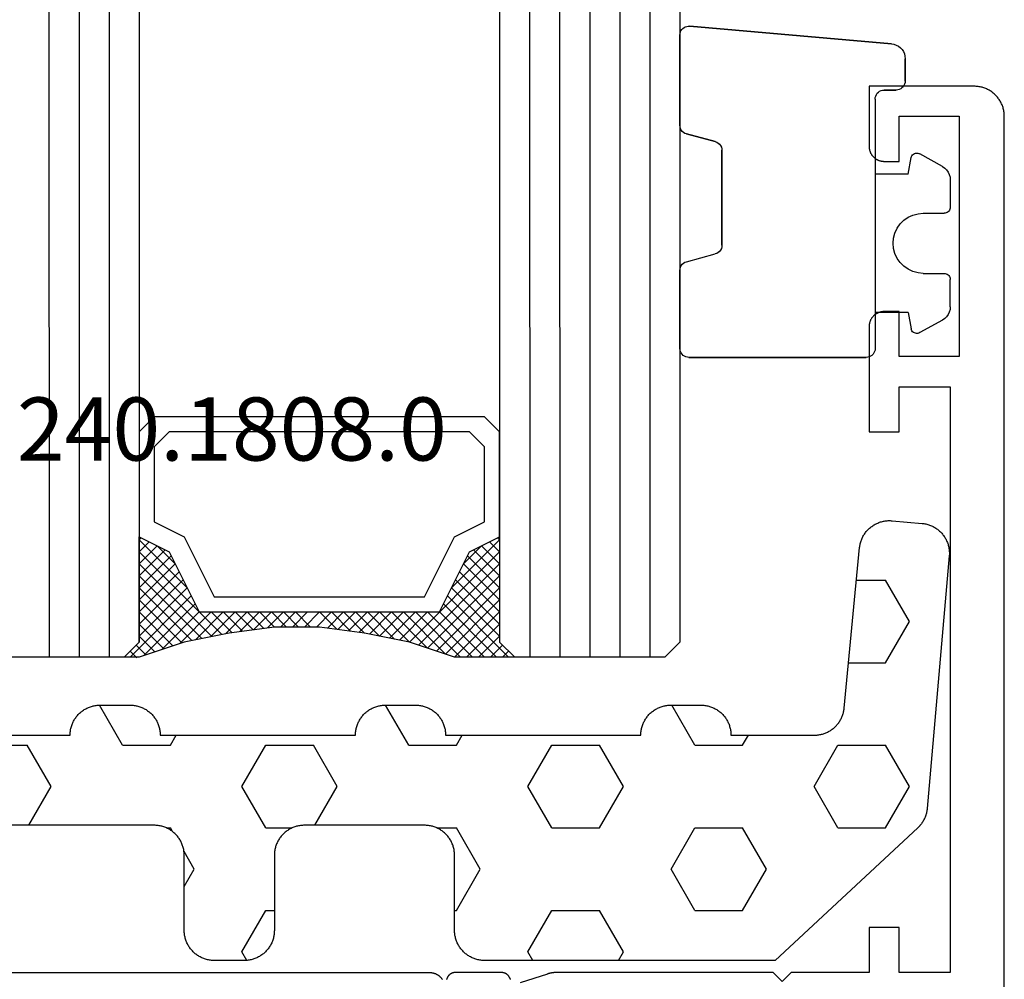
# Model space of a CAD drawing. Units: millimetres. Extents: x 0 to 3089, y -4407 to -50.
# Drawn here: x 2687 to 2720, y -1405 to -1373 of the extents above; entities that cross this region are included whole.
import ezdxf
from ezdxf.enums import TextEntityAlignment as Align

# ---------------------------------------------------------------- set-up
doc = ezdxf.new("R2010")
doc.units = ezdxf.units.MM
for name, color, linetype in [('CrossSectionsGlass', 4, 'Continuous'), ('CrossSectionsGums', 1, 'Continuous'), ('CrossSectionsProfils', 7, 'Continuous'), ('CrossSectionsTexts', 3, 'Continuous')]:
    doc.layers.add(name, color=color, linetype=linetype)
doc.styles.get("Standard").update_dxf_attribs({"font": 'complex.shx', "height": 60})

# ---------------------------------------------------------------- blocks, each defined once
blk = doc.blocks.new('42_mm', base_point=(807.4, -0.1))
at = {"layer": 'CrossSectionsGlass'}
for p, q in [((0.5, 0), (0, -0.5)), ((828.1, -0.1), (0.5, 0)), ((0, -0.5), (0, -5.5)), ((828.6, -1.1), (0, -1)), ((828.6, -2.1), (0, -2)), ((828.6, -3.1), (0, -3)), ((828.6, -4.1), (0, -4)), ((828.6, -5.1), (0, -5)), ((0.5, -6), (0, -5.5)), ((0, -5.7), (2.033, -7.733)), ((0, -5.9), (0.2, -5.7)), ((0, -6.3), (0.4, -5.9)), ((0, -6.7), (0.7, -6)), ((0, -7.1), (1.1, -6)), ((0, -7.5), (1.5, -6)), ((0, -6.1), (1.767, -7.867)), ((0.1, -7.8), (1.9, -6)), ((0.2, -8.1), (2.3, -6)), ((0.3, -8.4), (2.7, -6)), ((0.4, -8.7), (3.1, -6)), ((828.1, -6.1), (0.5, -6)), ((0.5, -9), (3.5, -6)), ((0.7, -6), (2.3, -7.6)), ((1.1, -6), (2.567, -7.467)), ((1.5, -6), (2.833, -7.333)), ((1.9, -6), (3.1, -7.2)), ((2.3, -6), (3.367, -7.067)), ((2.3, -7.6), (3.9, -6)), ((2.7, -6), (3.567, -6.867)), ((3.1, -6), (3.7, -6.6)), ((3.5, -6), (3.833, -6.333)), ((3.9, -6), (3.967, -6.067)), ((0, -6.5), (1.5, -8)), ((3.1, -7.2), (3.7, -6.6)), ((0, -6.9), (1.5, -8.4)), ((0, -7.3), (1.5, -8.8)), ((0.1, -7.8), (1.5, -9.2)), ((0.3, -8.4), (1.5, -9.6)), ((0.567, -9.333), (1.5, -8.4)), ((0.633, -9.667), (1.5, -8.8)), ((0.5, -9), (1.5, -10)), ((0.6, -9.5), (1.5, -10.4)), ((0.7, -10), (1.5, -9.2)), ((0.767, -10.333), (1.5, -9.6)), ((0.7, -10), (1.5, -10.8)), ((0.824, -10.676), (1.5, -10)), ((0.871, -11.029), (1.5, -10.4)), ((0.8, -10.5), (1.5, -11.2)), ((0.918, -11.382), (1.5, -10.8)), ((0.862, -10.962), (1.5, -11.6)), ((0.923, -11.423), (1.5, -12)), ((0.965, -11.735), (1.5, -11.2)), ((1, -12.1), (1.5, -11.6)), ((1, -12.5), (1.5, -12)), ((1, -12.3), (1.5, -12.8)), ((1, -12.9), (1.5, -12.4)), ((1, -12.7), (1.5, -13.2)), ((1, -13.3), (1.5, -12.8)), ((1, -13.1), (1.5, -13.6)), ((0.969, -13.731), (1.5, -13.2)), ((0.908, -14.192), (1.5, -13.6)), ((1, -13.5), (1.5, -14)), ((0.846, -14.654), (1.5, -14)), ((0.953, -13.853), (1.5, -14.4)), ((0.775, -15.125), (1.5, -14.4)), ((0.906, -14.206), (1.5, -14.8)), ((0.859, -14.559), (1.5, -15.2)), ((0.675, -15.625), (1.5, -14.8)), ((0.812, -14.912), (1.5, -15.6)), ((0.575, -16.125), (1.5, -15.2)), ((0.75, -15.25), (3.5, -18)), ((0.45, -16.65), (1.5, -15.6)), ((0.683, -15.583), (3.1, -18)), ((0.25, -17.25), (1.5, -16)), ((0.617, -15.917), (2.7, -18)), ((0, -18.3), (2.033, -16.267)), ((0.05, -17.85), (1.767, -16.133)), ((0.55, -16.25), (2.3, -18)), ((0.475, -16.575), (1.9, -18)), ((0.7, -18), (2.3, -16.4)), ((1.1, -18), (2.567, -16.533)), ((1.5, -18), (2.833, -16.667)), ((2.3, -16.4), (3.9, -18)), ((0.375, -16.875), (1.5, -18)), ((1.9, -18), (3.1, -16.8)), ((2.3, -18), (3.367, -16.933)), ((3.1, -16.8), (3.7, -17.4)), ((0.275, -17.175), (1.1, -18)), ((2.7, -18), (3.567, -17.133)), ((0.175, -17.475), (0.7, -18)), ((3.1, -18), (3.7, -17.4)), ((3.5, -18), (3.833, -17.667)), ((0.5, -18), (0, -18.5)), ((0.075, -17.775), (0.4, -18.1)), ((828.1, -18.1), (0.5, -18)), ((3.9, -18), (3.967, -17.933)), ((-0.025, -18.075), (0.2, -18.3)), ((0, -18.5), (0, -23.5)), ((828.6, -19.1), (0, -19)), ((828.6, -20.1), (0, -20)), ((828.6, -21.1), (0, -21))]:
    blk.add_line(p, q, dxfattribs=at)
at = {"layer": 'CrossSectionsGlass', "flags": 128}
for points in [[(4, -18), (3.5, -17), (1.5, -16), (1.5, -8), (3.5, -7), (4, -6), (0.5, -6), (0, -5.5), (0, -7.5), (0.5, -9), (0.8, -10.5), (1, -12), (1, -13.5), (0.8, -15), (0.5, -16.5), (0, -18), (0, -18.5), (0.5, -18), (4, -18)], [(7.5, -6), (8, -6.5), (8, -17.5), (7.5, -18), (4, -18), (3.5, -17), (1.5, -16), (1.5, -8), (3.5, -7), (4, -6), (7.5, -6)], [(7, -6.5), (7.5, -7), (7.5, -17), (7, -17.5), (4.5, -17.5), (4, -16.5), (2, -15.5), (2, -8.5), (4, -7.5), (4.5, -6.5), (7, -6.5)]]:
    blk.add_lwpolyline(points, dxfattribs=at)
blk = doc.blocks.new('08_31090_X', base_point=(1480.967, 1230.827))
at = {"layer": 'CrossSectionsProfils', "color": 1, "flags": 128}
blk.add_lwpolyline([(1510.467, 1264.527), (1510.467, 1249.958), (1510.468, 1249.946), (1510.468, 1249.934), (1510.469, 1249.922), (1510.47, 1249.91), (1510.471, 1249.898), (1510.473, 1249.885), (1510.475, 1249.873), (1510.477, 1249.861), (1510.479, 1249.85), (1510.482, 1249.838), (1510.485, 1249.826), (1510.489, 1249.814), (1510.492, 1249.803), (1510.496, 1249.791), (1510.5, 1249.78), (1510.505, 1249.768), (1510.51, 1249.757), (1510.515, 1249.746), (1510.52, 1249.735), (1510.526, 1249.724), (1510.531, 1249.714), (1510.538, 1249.703), (1510.544, 1249.693), (1510.55, 1249.682), (1510.557, 1249.672), (1510.564, 1249.662), (1510.572, 1249.653), (1510.579, 1249.643), (1510.587, 1249.634), (1510.595, 1249.625), (1510.603, 1249.616), (1510.612, 1249.607), (1510.62, 1249.598), (1510.629, 1249.59), (1510.638, 1249.582), (1510.648, 1249.574), (1510.657, 1249.566), (1510.667, 1249.559), (1510.677, 1249.552), (1510.687, 1249.545), (1510.697, 1249.538)], dxfattribs=at)
at = {"layer": 'CrossSectionsProfils', "flags": 128}
for points in [[(1508.967, 1234.327), (1508.967, 1235.327), (1510.467, 1235.327), (1510.467, 1237.927), (1510.767, 1238.227), (1510.467, 1238.527), (1510.467, 1245.728), (1510.467, 1245.735), (1510.468, 1245.741), (1510.468, 1245.748), (1510.468, 1245.754), (1510.468, 1245.761), (1510.468, 1245.767), (1510.468, 1245.774), (1510.469, 1245.78), (1510.469, 1245.787), (1510.47, 1245.794), (1510.47, 1245.8), (1510.471, 1245.807), (1510.471, 1245.813), (1510.472, 1245.82), (1510.472, 1245.826), (1510.473, 1245.833), (1510.474, 1245.839), (1510.474, 1245.846), (1510.475, 1245.852), (1510.476, 1245.859), (1510.477, 1245.865), (1510.478, 1245.872), (1510.479, 1245.878), (1510.48, 1245.885), (1510.481, 1245.891), (1510.482, 1245.898), (1510.483, 1245.904), (1510.484, 1245.911), (1510.485, 1245.917), (1510.487, 1245.924), (1510.488, 1245.93), (1510.489, 1245.936), (1510.491, 1245.943), (1510.492, 1245.949), (1510.494, 1245.956), (1510.495, 1245.962), (1510.497, 1245.968), (1510.498, 1245.975), (1510.5, 1245.981), (1510.502, 1245.988), (1510.503, 1245.994), (1510.505, 1246), (1510.507, 1246.007), (1510.509, 1246.013), (1510.511, 1246.019), (1510.513, 1246.025), (1510.515, 1246.032), (1510.517, 1246.038), (1510.517, 1246.038), (1510.813, 1246.946)], [(1510.697, 1247.262), (1510.69, 1247.267), (1510.683, 1247.272), (1510.675, 1247.276), (1510.668, 1247.281), (1510.66, 1247.285), (1510.652, 1247.289), (1510.645, 1247.292), (1510.645, 1247.292), (1510.638, 1247.296), (1510.632, 1247.299), (1510.625, 1247.302), (1510.619, 1247.305), (1510.613, 1247.309), (1510.607, 1247.313), (1510.601, 1247.317), (1510.595, 1247.321), (1510.589, 1247.325), (1510.583, 1247.329), (1510.578, 1247.334), (1510.572, 1247.339), (1510.567, 1247.343), (1510.561, 1247.348), (1510.556, 1247.353), (1510.551, 1247.358), (1510.546, 1247.363), (1510.541, 1247.369), (1510.537, 1247.374), (1510.532, 1247.38), (1510.528, 1247.386), (1510.524, 1247.391), (1510.52, 1247.397), (1510.516, 1247.403), (1510.512, 1247.409), (1510.508, 1247.415), (1510.505, 1247.422), (1510.501, 1247.428), (1510.498, 1247.434), (1510.495, 1247.441), (1510.492, 1247.447), (1510.489, 1247.454), (1510.487, 1247.461), (1510.484, 1247.468), (1510.482, 1247.474), (1510.48, 1247.481), (1510.478, 1247.488), (1510.476, 1247.495), (1510.474, 1247.502), (1510.473, 1247.509), (1510.472, 1247.516), (1510.471, 1247.523), (1510.47, 1247.53), (1510.469, 1247.538), (1510.468, 1247.545), (1510.468, 1247.552), (1510.468, 1247.559), (1510.467, 1247.566), (1510.467, 1247.566), (1510.467, 1249.101), (1510.468, 1249.114), (1510.468, 1249.126), (1510.47, 1249.138), (1510.471, 1249.15), (1510.474, 1249.162), (1510.476, 1249.174), (1510.479, 1249.185), (1510.483, 1249.197), (1510.487, 1249.208), (1510.492, 1249.219), (1510.497, 1249.231), (1510.502, 1249.241), (1510.508, 1249.252), (1510.514, 1249.262), (1510.521, 1249.272), (1510.528, 1249.282), (1510.536, 1249.292), (1510.543, 1249.301), (1510.552, 1249.31), (1510.56, 1249.318), (1510.569, 1249.327), (1510.579, 1249.335), (1510.588, 1249.342), (1510.598, 1249.349), (1510.608, 1249.356), (1510.618, 1249.362), (1510.629, 1249.368), (1510.64, 1249.373), (1510.651, 1249.378), (1510.662, 1249.382), (1510.674, 1249.386), (1510.685, 1249.39), (1510.697, 1249.393)], [(1569.567, 1230.827), (1481.967, 1230.827), (1481.935, 1230.828), (1481.902, 1230.83), (1481.869, 1230.832), (1481.837, 1230.836), (1481.805, 1230.841), (1481.772, 1230.847), (1481.74, 1230.853), (1481.709, 1230.861), (1481.677, 1230.87), (1481.646, 1230.88), (1481.615, 1230.891), (1481.585, 1230.903), (1481.555, 1230.916), (1481.525, 1230.93), (1481.496, 1230.945), (1481.467, 1230.961), (1481.439, 1230.978), (1481.412, 1230.996), (1481.385, 1231.015), (1481.359, 1231.034), (1481.333, 1231.054), (1481.308, 1231.076), (1481.284, 1231.097), (1481.26, 1231.12), (1481.238, 1231.144), (1481.216, 1231.168), (1481.194, 1231.193), (1481.174, 1231.219), (1481.155, 1231.245), (1481.136, 1231.272), (1481.118, 1231.299), (1481.101, 1231.327), (1481.085, 1231.356), (1481.071, 1231.385), (1481.057, 1231.415), (1481.044, 1231.445), (1481.032, 1231.475), (1481.02, 1231.506), (1481.01, 1231.537), (1481.001, 1231.569), (1480.994, 1231.6), (1480.987, 1231.632), (1480.981, 1231.664), (1480.976, 1231.697), (1480.972, 1231.729), (1480.97, 1231.762), (1480.968, 1231.795), (1480.967, 1231.827), (1480.967, 1231.827), (1480.967, 1235.327), (1482.967, 1235.327), (1482.984, 1235.327), (1483, 1235.326), (1483.016, 1235.325), (1483.033, 1235.323), (1483.049, 1235.321), (1483.065, 1235.318), (1483.081, 1235.314), (1483.097, 1235.31), (1483.113, 1235.306), (1483.128, 1235.301), (1483.144, 1235.295), (1483.159, 1235.289), (1483.174, 1235.283), (1483.189, 1235.276), (1483.203, 1235.268), (1483.217, 1235.26), (1483.231, 1235.252), (1483.245, 1235.243), (1483.259, 1235.234), (1483.272, 1235.224), (1483.285, 1235.214), (1483.297, 1235.203), (1483.309, 1235.192), (1483.321, 1235.181), (1483.332, 1235.169), (1483.343, 1235.157), (1483.354, 1235.145), (1483.364, 1235.132), (1483.374, 1235.119), (1483.383, 1235.105), (1483.392, 1235.091), (1483.4, 1235.077), (1483.408, 1235.063), (1483.416, 1235.049), (1483.423, 1235.034), (1483.429, 1235.019), (1483.435, 1235.003), (1483.441, 1234.988), (1483.446, 1234.973), (1483.45, 1234.957), (1483.454, 1234.941), (1483.458, 1234.925), (1483.461, 1234.909), (1483.463, 1234.893), (1483.465, 1234.876), (1483.466, 1234.86), (1483.467, 1234.844), (1483.467, 1234.827), (1483.467, 1234.827), (1483.467, 1234.327), (1481.967, 1234.327), (1481.967, 1232.327), (1489.967, 1232.327), (1489.967, 1234.327), (1488.467, 1234.327), (1488.467, 1234.827), (1488.468, 1234.844), (1488.468, 1234.86), (1488.47, 1234.876), (1488.472, 1234.893), (1488.474, 1234.909), (1488.477, 1234.925), (1488.48, 1234.941), (1488.484, 1234.957), (1488.489, 1234.973), (1488.494, 1234.988), (1488.499, 1235.003), (1488.505, 1235.019), (1488.512, 1235.034), (1488.519, 1235.049), (1488.526, 1235.063), (1488.534, 1235.077), (1488.543, 1235.091), (1488.552, 1235.105), (1488.561, 1235.119), (1488.571, 1235.132), (1488.581, 1235.145), (1488.591, 1235.157), (1488.602, 1235.169), (1488.614, 1235.181), (1488.626, 1235.192), (1488.638, 1235.203), (1488.65, 1235.214), (1488.663, 1235.224), (1488.676, 1235.234), (1488.69, 1235.243), (1488.703, 1235.252), (1488.717, 1235.26), (1488.732, 1235.268), (1488.746, 1235.276), (1488.761, 1235.283), (1488.776, 1235.289), (1488.791, 1235.295), (1488.807, 1235.301), (1488.822, 1235.306), (1488.838, 1235.31), (1488.854, 1235.314), (1488.87, 1235.318), (1488.886, 1235.321), (1488.902, 1235.323), (1488.918, 1235.325), (1488.935, 1235.326), (1488.951, 1235.327), (1488.967, 1235.327), (1488.967, 1235.327), (1492.467, 1235.327), (1492.467, 1234.327), (1490.967, 1234.327), (1490.967, 1232.627), (1510.467, 1232.627), (1510.467, 1234.327), (1508.967, 1234.327)]]:
    blk.add_lwpolyline(points, dxfattribs=at)
blk = doc.blocks.new('108_7102_6', base_point=(1938.713, 632.631))
at = {"layer": 'CrossSectionsGums', "color": 252, "true_color": 0x848484}
for p, q in [((1938.169, 634.143), (1944.886, 634.731)), ((1944.886, 634.731), (1938.169, 634.143)), ((1944.936, 634.731), (1944.886, 634.731)), ((1944.936, 634.731), (1944.886, 634.731)), ((1944.985, 634.723), (1944.936, 634.731)), ((1944.985, 634.723), (1944.936, 634.731)), ((1945.032, 634.707), (1944.985, 634.723)), ((1945.032, 634.707), (1944.985, 634.723)), ((1945.076, 634.684), (1945.032, 634.707)), ((1945.076, 634.684), (1945.032, 634.707)), ((1945.115, 634.653), (1945.076, 634.684)), ((1945.115, 634.653), (1945.076, 634.684)), ((1945.149, 634.617), (1945.115, 634.653)), ((1945.149, 634.617), (1945.115, 634.653)), ((1945.176, 634.575), (1945.149, 634.617)), ((1945.176, 634.575), (1945.149, 634.617)), ((1945.196, 634.53), (1945.176, 634.575)), ((1945.196, 634.53), (1945.176, 634.575)), ((1945.209, 634.482), (1945.196, 634.53)), ((1945.209, 634.482), (1945.196, 634.53)), ((1945.213, 634.432), (1945.209, 634.482)), ((1945.213, 634.432), (1945.209, 634.482)), ((1945.213, 631.434), (1945.213, 634.432)), ((1945.213, 631.434), (1945.213, 634.432)), ((1937.817, 633.952), (1937.773, 633.883)), ((1937.817, 633.952), (1937.773, 633.883)), ((1937.873, 634.012), (1937.817, 633.952)), ((1937.873, 634.012), (1937.817, 633.952)), ((1937.938, 634.063), (1937.873, 634.012)), ((1937.938, 634.063), (1937.873, 634.012)), ((1938.01, 634.102), (1937.938, 634.063)), ((1938.01, 634.102), (1937.938, 634.063)), ((1938.088, 634.13), (1938.01, 634.102)), ((1938.088, 634.13), (1938.01, 634.102)), ((1938.169, 634.143), (1938.088, 634.13)), ((1938.169, 634.143), (1938.088, 634.13)), ((1937.719, 633.727), (1937.713, 633.645)), ((1937.719, 633.727), (1937.713, 633.645)), ((1937.713, 632.903), (1937.713, 633.645)), ((1937.713, 633.645), (1937.713, 632.903)), ((1937.74, 633.807), (1937.719, 633.727)), ((1937.74, 633.807), (1937.719, 633.727)), ((1937.773, 633.883), (1937.74, 633.807)), ((1937.773, 633.883), (1937.74, 633.807)), ((1937.713, 632.903), (1937.717, 632.851)), ((1937.713, 632.903), (1937.717, 632.851)), ((1937.717, 632.851), (1937.731, 632.801)), ((1937.717, 632.851), (1937.731, 632.801)), ((1937.731, 632.801), (1937.753, 632.753)), ((1937.731, 632.801), (1937.753, 632.753)), ((1937.753, 632.753), (1937.783, 632.711)), ((1937.753, 632.753), (1937.783, 632.711)), ((1937.783, 632.711), (1937.82, 632.674)), ((1937.783, 632.711), (1937.82, 632.674)), ((1937.82, 632.674), (1937.863, 632.644)), ((1937.82, 632.674), (1937.863, 632.644)), ((1937.863, 632.644), (1937.91, 632.622)), ((1937.863, 632.644), (1937.91, 632.622)), ((1937.91, 632.622), (1937.961, 632.608)), ((1937.91, 632.622), (1937.961, 632.608)), ((1937.961, 632.608), (1938.013, 632.603)), ((1937.961, 632.608), (1938.013, 632.603)), ((1938.413, 632.603), (1938.013, 632.603)), ((1938.013, 632.603), (1938.413, 632.603)), ((1938.465, 632.599), (1938.413, 632.603)), ((1938.465, 632.599), (1938.413, 632.603)), ((1938.515, 632.585), (1938.465, 632.599)), ((1938.515, 632.585), (1938.465, 632.599)), ((1938.563, 632.563), (1938.515, 632.585)), ((1938.563, 632.563), (1938.515, 632.585)), ((1938.605, 632.533), (1938.563, 632.563)), ((1938.605, 632.533), (1938.563, 632.563)), ((1938.642, 632.496), (1938.605, 632.533)), ((1938.642, 632.496), (1938.605, 632.533)), ((1938.672, 632.453), (1938.642, 632.496)), ((1938.672, 632.453), (1938.642, 632.496)), ((1938.695, 632.406), (1938.672, 632.453)), ((1938.695, 632.406), (1938.672, 632.453)), ((1938.708, 632.356), (1938.695, 632.406)), ((1938.708, 632.356), (1938.695, 632.406)), ((1938.713, 632.303), (1938.708, 632.356)), ((1938.713, 632.303), (1938.708, 632.356)), ((1938.713, 632.303), (1938.713, 624.003)), ((1938.713, 632.303), (1938.713, 624.003)), ((1945.167, 631.274), (1945.192, 631.324)), ((1945.177, 631.292), (1945.197, 631.337)), ((1945.192, 631.324), (1945.207, 631.378)), ((1945.197, 631.337), (1945.209, 631.385)), ((1945.207, 631.378), (1945.213, 631.434)), ((1945.209, 631.385), (1945.213, 631.434)), ((1944.99, 631.144), (1944.035, 630.888)), ((1944.035, 630.888), (1944.99, 631.144)), ((1944.99, 631.144), (1945.043, 631.163)), ((1944.99, 631.144), (1945.036, 631.16)), ((1945.036, 631.16), (1945.079, 631.184)), ((1945.043, 631.163), (1945.091, 631.192)), ((1945.079, 631.184), (1945.118, 631.215)), ((1945.091, 631.192), (1945.133, 631.23)), ((1945.118, 631.215), (1945.151, 631.251)), ((1945.133, 631.23), (1945.167, 631.274)), ((1945.151, 631.251), (1945.177, 631.292)), ((1943.818, 630.654), (1943.813, 630.598)), ((1943.817, 630.647), (1943.813, 630.598)), ((1943.829, 630.695), (1943.817, 630.647)), ((1943.833, 630.708), (1943.818, 630.654)), ((1943.848, 630.74), (1943.829, 630.695)), ((1943.859, 630.758), (1943.833, 630.708)), ((1943.875, 630.781), (1943.848, 630.74)), ((1943.893, 630.802), (1943.859, 630.758)), ((1943.908, 630.817), (1943.875, 630.781)), ((1943.934, 630.84), (1943.893, 630.802)), ((1943.946, 630.848), (1943.908, 630.817)), ((1943.982, 630.868), (1943.934, 630.84)), ((1943.989, 630.871), (1943.946, 630.848)), ((1944.035, 630.888), (1943.982, 630.868)), ((1944.035, 630.888), (1943.989, 630.871)), ((1936.47, 630.057), (1937.228, 630.478)), ((1937.261, 630.493), (1937.228, 630.478)), ((1937.297, 630.501), (1937.261, 630.493)), ((1937.333, 630.503), (1937.297, 630.501)), ((1937.369, 630.499), (1937.333, 630.503)), ((1937.403, 630.488), (1937.369, 630.499)), ((1937.435, 630.47), (1937.403, 630.488)), ((1937.464, 630.448), (1937.435, 630.47)), ((1937.487, 630.42), (1937.464, 630.448)), ((1937.506, 630.389), (1937.487, 630.42)), ((1937.518, 630.355), (1937.506, 630.389)), ((1937.613, 629.803), (1937.518, 630.355)), ((1943.813, 630.598), (1943.813, 627.438)), ((1943.813, 627.438), (1943.813, 630.598)), ((1936.397, 630.008), (1936.333, 629.946)), ((1936.47, 630.057), (1936.397, 630.008)), ((1936.22, 629.708), (1936.213, 629.62)), ((1936.244, 629.794), (1936.22, 629.708)), ((1936.282, 629.874), (1936.244, 629.794)), ((1936.333, 629.946), (1936.282, 629.874)), ((1937.613, 629.803), (1938.713, 629.803)), ((1936.213, 629.62), (1936.213, 628.703)), ((1936.213, 628.703), (1936.216, 628.669)), ((1936.216, 628.669), (1936.225, 628.635)), ((1936.225, 628.635), (1936.239, 628.603)), ((1936.239, 628.603), (1936.259, 628.575)), ((1936.259, 628.575), (1936.284, 628.55)), ((1936.284, 628.55), (1936.313, 628.53)), ((1936.313, 628.53), (1936.344, 628.516)), ((1936.344, 628.516), (1936.378, 628.507)), ((1936.378, 628.507), (1936.413, 628.503)), ((1937.113, 628.503), (1936.413, 628.503)), ((1937.286, 628.488), (1937.113, 628.503)), ((1937.455, 628.443), (1937.286, 628.488)), ((1937.613, 628.37), (1937.455, 628.443)), ((1937.755, 628.27), (1937.613, 628.37)), ((1937.879, 628.146), (1937.755, 628.27)), ((1937.979, 628.003), (1937.879, 628.146)), ((1938.052, 627.845), (1937.979, 628.003)), ((1938.097, 627.677), (1938.052, 627.845)), ((1938.113, 627.503), (1938.097, 627.677)), ((1938.097, 627.33), (1938.113, 627.503)), ((1943.813, 627.438), (1943.817, 627.389)), ((1943.813, 627.438), (1943.818, 627.382)), ((1943.817, 627.389), (1943.829, 627.341)), ((1943.818, 627.382), (1943.833, 627.328)), ((1937.979, 627.003), (1938.052, 627.161)), ((1938.052, 627.161), (1938.097, 627.33)), ((1943.829, 627.341), (1943.848, 627.296)), ((1943.833, 627.328), (1943.859, 627.278)), ((1943.848, 627.296), (1943.875, 627.255)), ((1943.859, 627.278), (1943.893, 627.234)), ((1943.875, 627.255), (1943.908, 627.219)), ((1943.893, 627.234), (1943.934, 627.196)), ((1943.908, 627.219), (1943.946, 627.188)), ((1943.934, 627.196), (1943.982, 627.167)), ((1943.946, 627.188), (1943.989, 627.164)), ((1943.982, 627.167), (1944.035, 627.148)), ((1943.989, 627.164), (1944.035, 627.148)), ((1944.99, 626.892), (1944.035, 627.148)), ((1944.99, 626.892), (1944.035, 627.148)), ((1937.613, 626.637), (1937.755, 626.737)), ((1937.755, 626.737), (1937.879, 626.861)), ((1937.879, 626.861), (1937.979, 627.003)), ((1945.036, 626.875), (1944.99, 626.892)), ((1945.043, 626.872), (1944.99, 626.892)), ((1945.079, 626.851), (1945.036, 626.875)), ((1945.091, 626.843), (1945.043, 626.872)), ((1945.118, 626.821), (1945.079, 626.851)), ((1945.133, 626.806), (1945.091, 626.843)), ((1945.151, 626.785), (1945.118, 626.821)), ((1945.167, 626.762), (1945.133, 626.806)), ((1945.177, 626.743), (1945.151, 626.785)), ((1945.192, 626.712), (1945.167, 626.762)), ((1945.197, 626.698), (1945.177, 626.743)), ((1936.239, 626.403), (1936.225, 626.372)), ((1936.259, 626.432), (1936.239, 626.403)), ((1936.284, 626.457), (1936.259, 626.432)), ((1936.313, 626.477), (1936.284, 626.457)), ((1936.344, 626.491), (1936.313, 626.477)), ((1936.378, 626.5), (1936.344, 626.491)), ((1936.413, 626.503), (1936.378, 626.5)), ((1937.113, 626.503), (1936.413, 626.503)), ((1937.113, 626.503), (1937.286, 626.519)), ((1937.286, 626.519), (1937.455, 626.564)), ((1937.455, 626.564), (1937.613, 626.637)), ((1945.207, 626.658), (1945.192, 626.712)), ((1945.209, 626.651), (1945.197, 626.698)), ((1945.213, 626.602), (1945.207, 626.658)), ((1945.213, 626.602), (1945.209, 626.651)), ((1945.213, 624.003), (1945.213, 626.602)), ((1945.213, 624.003), (1945.213, 626.602)), ((1936.216, 626.338), (1936.213, 626.303)), ((1936.213, 625.387), (1936.213, 626.303)), ((1936.225, 626.372), (1936.216, 626.338)), ((1936.213, 625.387), (1936.22, 625.299)), ((1936.22, 625.299), (1936.244, 625.213)), ((1936.244, 625.213), (1936.282, 625.133)), ((1936.282, 625.133), (1936.333, 625.061)), ((1937.613, 625.203), (1937.518, 624.652)), ((1937.613, 625.203), (1938.713, 625.203)), ((1936.333, 625.061), (1936.397, 624.999)), ((1936.397, 624.999), (1936.47, 624.95)), ((1936.47, 624.95), (1937.228, 624.529)), ((1937.228, 624.529), (1937.261, 624.514)), ((1937.261, 624.514), (1937.297, 624.506)), ((1937.297, 624.506), (1937.333, 624.504)), ((1937.333, 624.504), (1937.369, 624.508)), ((1937.369, 624.508), (1937.403, 624.519)), ((1937.403, 624.519), (1937.435, 624.536)), ((1937.435, 624.536), (1937.464, 624.559)), ((1937.464, 624.559), (1937.487, 624.586)), ((1937.487, 624.586), (1937.506, 624.618)), ((1937.506, 624.618), (1937.518, 624.652)), ((1938.713, 624.003), (1938.717, 623.951)), ((1938.713, 624.003), (1938.717, 623.951)), ((1938.717, 623.951), (1938.731, 623.901)), ((1938.717, 623.951), (1938.731, 623.901)), ((1938.731, 623.901), (1938.753, 623.853)), ((1938.731, 623.901), (1938.753, 623.853)), ((1938.753, 623.853), (1938.783, 623.811)), ((1938.753, 623.853), (1938.783, 623.811)), ((1938.783, 623.811), (1938.82, 623.774)), ((1938.783, 623.811), (1938.82, 623.774)), ((1938.82, 623.774), (1938.863, 623.744)), ((1938.82, 623.774), (1938.863, 623.744)), ((1945.063, 623.744), (1945.105, 623.774)), ((1945.063, 623.744), (1945.105, 623.774)), ((1945.105, 623.774), (1945.142, 623.811)), ((1945.105, 623.774), (1945.142, 623.811)), ((1945.142, 623.811), (1945.172, 623.853)), ((1945.142, 623.811), (1945.172, 623.853)), ((1945.172, 623.853), (1945.195, 623.901)), ((1945.172, 623.853), (1945.195, 623.901)), ((1945.195, 623.901), (1945.208, 623.951)), ((1945.195, 623.901), (1945.208, 623.951)), ((1945.208, 623.951), (1945.213, 624.003)), ((1945.208, 623.951), (1945.213, 624.003)), ((1938.863, 623.744), (1938.91, 623.722)), ((1938.863, 623.744), (1938.91, 623.722)), ((1938.91, 623.722), (1938.961, 623.708)), ((1938.91, 623.722), (1938.961, 623.708)), ((1938.961, 623.708), (1939.013, 623.703)), ((1938.961, 623.708), (1939.013, 623.703)), ((1944.913, 623.703), (1939.013, 623.703)), ((1939.013, 623.703), (1944.913, 623.703)), ((1944.913, 623.703), (1944.965, 623.708)), ((1944.913, 623.703), (1944.965, 623.708)), ((1944.965, 623.708), (1945.015, 623.722)), ((1944.965, 623.708), (1945.015, 623.722)), ((1945.015, 623.722), (1945.063, 623.744)), ((1945.015, 623.722), (1945.063, 623.744))]:
    blk.add_line(p, q, dxfattribs=at)
blk = doc.blocks.new('240_1808_0_TEXT_2', base_point=(-49.6, -1403.6))
at = {"layer": 'CrossSectionsTexts'}
blk.add_text('240.1808.0', height=2.1, dxfattribs=at).set_placement((-25.714, -1387.659), align=Align.CENTER)
blk = doc.blocks.new('240_1808_0', base_point=(4.535, -8.326))
at = {"layer": 'CrossSectionsGums', "color": 252, "true_color": 0x848484}
for p, q in [((5.499, -9.525), (6.874, -8.731)), ((6.874, -8.731), (8.249, -9.525)), ((5.499, -9.525), (5.499, -11.113)), ((8.249, -9.525), (8.249, -11.113)), ((5.499, -11.113), (6.874, -11.906)), ((6.874, -11.906), (8.249, -11.113)), ((3.835, -13.661), (4.124, -13.494)), ((4.124, -13.494), (5.499, -14.288)), ((8.249, -14.288), (9.624, -13.494)), ((9.624, -13.494), (10.999, -14.288)), ((5.499, -14.288), (5.499, -15.875)), ((8.249, -14.288), (8.249, -15.875)), ((10.999, -14.288), (10.999, -15.875)), ((4.124, -16.669), (5.499, -15.875)), ((8.249, -15.875), (9.624, -16.669)), ((9.624, -16.669), (10.999, -15.875)), ((3.835, -16.502), (4.124, -16.669)), ((5.499, -19.05), (6.874, -18.256)), ((6.874, -18.256), (8.249, -19.05)), ((10.999, -19.05), (12.334, -18.279)), ((5.499, -19.05), (5.499, -20.638)), ((8.249, -19.05), (8.249, -20.638)), ((10.999, -19.05), (10.999, -20.638)), ((5.499, -20.638), (6.692, -21.326)), ((7.057, -21.326), (8.249, -20.638)), ((10.999, -20.638), (11.335, -20.832)), ((8.335, -23.763), (9.624, -23.019)), ((9.624, -23.019), (10.999, -23.813)), ((10.999, -23.813), (10.999, -25.4)), ((8.335, -25.45), (9.624, -26.194)), ((9.624, -26.194), (10.999, -25.4)), ((10.999, -28.575), (12.335, -27.804)), ((10.999, -28.575), (10.999, -30.163)), ((8.249, -30.032), (8.249, -30.163)), ((8.132, -30.23), (8.249, -30.163)), ((10.999, -30.163), (11.335, -30.357)), ((6.302, -30.626), (6.874, -30.956)), ((6.874, -30.956), (7.46, -30.618)), ((3.838, -32.709), (4.124, -32.544)), ((4.124, -32.544), (5.499, -33.338)), ((8.249, -33.338), (9.624, -32.544)), ((9.624, -32.544), (10.999, -33.338)), ((5.499, -33.338), (5.499, -33.626)), ((8.249, -33.338), (8.249, -34.22)), ((10.999, -33.338), (10.999, -34.925)), ((8.335, -34.975), (9.624, -35.719)), ((9.624, -35.719), (10.999, -34.925)), ((10.999, -38.1), (12.335, -37.328)), ((10.999, -38.1), (10.999, -39.688)), ((8.249, -39.032), (8.249, -39.688)), ((5.499, -39.626), (5.499, -39.688)), ((5.499, -39.688), (6.874, -40.481)), ((6.874, -40.481), (8.249, -39.688)), ((10.999, -39.688), (11.335, -39.882)), ((3.835, -42.236), (4.124, -42.069)), ((4.124, -42.069), (5.499, -42.863)), ((8.249, -42.863), (9.624, -42.069)), ((9.624, -42.069), (10.999, -42.863)), ((5.499, -42.863), (5.499, -44.45)), ((8.249, -42.863), (8.249, -44.45)), ((10.999, -42.863), (10.999, -44.45)), ((4.124, -45.244), (5.499, -44.45)), ((8.249, -44.45), (9.624, -45.244)), ((9.624, -45.244), (10.999, -44.45)), ((3.835, -45.077), (4.124, -45.244)), ((5.499, -47.625), (6.874, -46.831)), ((6.874, -46.831), (8.249, -47.625)), ((10.999, -47.625), (12.335, -46.853)), ((5.499, -47.625), (5.499, -49.213)), ((8.249, -47.625), (8.249, -49.213)), ((10.999, -47.625), (10.999, -49.213)), ((5.499, -49.213), (6.874, -50.006)), ((6.874, -50.006), (8.249, -49.213)), ((10.999, -49.213), (11.335, -49.407)), ((8.249, -52.388), (9.624, -51.594)), ((9.624, -51.594), (10.999, -52.388)), ((8.249, -52.388), (8.249, -53.975)), ((10.999, -52.388), (10.999, -53.975)), ((13.748, -52.741), (13.748, -53.975)), ((16.498, -53.004), (16.498, -53.975)), ((8.249, -53.975), (9.624, -54.769)), ((9.624, -54.769), (10.999, -53.975)), ((13.748, -53.975), (15.123, -54.769)), ((15.123, -54.769), (16.498, -53.975))]:
    blk.add_line(p, q, dxfattribs=at)
at = {"layer": 'CrossSectionsGums', "color": 252, "true_color": 0x848484, "flags": 128}
blk.add_lwpolyline([(11.335, -45.826), (11.368, -45.826), (11.4, -45.828), (11.433, -45.831), (11.465, -45.834), (11.498, -45.839), (11.53, -45.845), (11.562, -45.852), (11.594, -45.86), (11.625, -45.869), (11.656, -45.879), (11.687, -45.89), (11.718, -45.902), (11.748, -45.915), (11.777, -45.929), (11.806, -45.944), (11.835, -45.96), (11.863, -45.977), (11.89, -45.994), (11.917, -46.013), (11.944, -46.033), (11.969, -46.053), (11.994, -46.074), (12.018, -46.096), (12.042, -46.119), (12.065, -46.142), (12.087, -46.167), (12.108, -46.191), (12.128, -46.217), (12.148, -46.243), (12.166, -46.27), (12.184, -46.298), (12.201, -46.326), (12.217, -46.354), (12.232, -46.384), (12.246, -46.413), (12.259, -46.443), (12.271, -46.474), (12.282, -46.504), (12.292, -46.536), (12.301, -46.567), (12.309, -46.599), (12.316, -46.631), (12.322, -46.663), (12.326, -46.695), (12.33, -46.728), (12.333, -46.76), (12.334, -46.793), (12.335, -46.826), (12.335, -46.826), (12.335, -47.826), (12.334, -47.859), (12.333, -47.891), (12.33, -47.924), (12.326, -47.956), (12.322, -47.989), (12.316, -48.021), (12.309, -48.053), (12.301, -48.085), (12.292, -48.116), (12.282, -48.147), (12.271, -48.178), (12.259, -48.209), (12.246, -48.239), (12.232, -48.268), (12.217, -48.297), (12.201, -48.326), (12.184, -48.354), (12.166, -48.381), (12.148, -48.408), (12.128, -48.435), (12.108, -48.46), (12.087, -48.485), (12.065, -48.509), (12.042, -48.533), (12.018, -48.556), (11.994, -48.578), (11.969, -48.599), (11.944, -48.619), (11.917, -48.639), (11.89, -48.657), (11.863, -48.675), (11.835, -48.692), (11.806, -48.708), (11.777, -48.723), (11.748, -48.737), (11.718, -48.75), (11.687, -48.762), (11.656, -48.773), (11.625, -48.783), (11.594, -48.792), (11.562, -48.8), (11.53, -48.807), (11.498, -48.813), (11.465, -48.817), (11.433, -48.821), (11.4, -48.824), (11.368, -48.825), (11.335, -48.826), (11.335, -48.826), (11.335, -51.601), (11.335, -51.632), (11.337, -51.662), (11.339, -51.693), (11.342, -51.723), (11.347, -51.753), (11.352, -51.783), (11.358, -51.813), (11.365, -51.843), (11.373, -51.873), (11.381, -51.902), (11.391, -51.931), (11.401, -51.96), (11.413, -51.988), (11.425, -52.016), (11.438, -52.044), (11.452, -52.071), (11.467, -52.098), (11.482, -52.124), (11.499, -52.15), (11.516, -52.175), (11.534, -52.2), (11.553, -52.224), (11.572, -52.248), (11.592, -52.271), (11.613, -52.293), (11.634, -52.315), (11.657, -52.336), (11.679, -52.356), (11.703, -52.376), (11.727, -52.395), (11.751, -52.413), (11.776, -52.431), (11.802, -52.447), (11.828, -52.463), (11.855, -52.478), (11.882, -52.492), (11.909, -52.506), (11.937, -52.518), (11.965, -52.53), (11.994, -52.541), (12.023, -52.551), (12.052, -52.56), (12.081, -52.568), (12.111, -52.576), (12.141, -52.582), (12.171, -52.588), (12.201, -52.592), (12.231, -52.596), (12.231, -52.596), (17.579, -53.108), (17.611, -53.111), (17.643, -53.116), (17.675, -53.122), (17.707, -53.129), (17.738, -53.137), (17.769, -53.146), (17.8, -53.156), (17.83, -53.167), (17.861, -53.179), (17.89, -53.192), (17.919, -53.206), (17.948, -53.221), (17.977, -53.237), (18.004, -53.253), (18.031, -53.271), (18.058, -53.289), (18.084, -53.309), (18.109, -53.329), (18.134, -53.35), (18.158, -53.371), (18.182, -53.394), (18.204, -53.417), (18.226, -53.441), (18.247, -53.466), (18.267, -53.491), (18.286, -53.517), (18.305, -53.544), (18.323, -53.571), (18.339, -53.598), (18.355, -53.627), (18.37, -53.655), (18.384, -53.685), (18.397, -53.714), (18.409, -53.744), (18.42, -53.775), (18.431, -53.805), (18.44, -53.836), (18.448, -53.868), (18.455, -53.899), (18.461, -53.931), (18.466, -53.963), (18.47, -53.995), (18.473, -54.028), (18.475, -54.06), (18.476, -54.092), (18.475, -54.125), (18.474, -54.157), (18.472, -54.189), (18.472, -54.189), (18.385, -55.186), (18.381, -55.218), (18.377, -55.251), (18.371, -55.283), (18.365, -55.315), (18.357, -55.347), (18.349, -55.378), (18.339, -55.41), (18.328, -55.44), (18.316, -55.471), (18.304, -55.501), (18.29, -55.531), (18.276, -55.56), (18.26, -55.589), (18.243, -55.617), (18.226, -55.645), (18.208, -55.672), (18.188, -55.698), (18.168, -55.724), (18.147, -55.75), (18.126, -55.774), (18.103, -55.798), (18.08, -55.821), (18.056, -55.843), (18.031, -55.864), (18.006, -55.885), (17.98, -55.905), (17.953, -55.924), (17.926, -55.942), (17.898, -55.959), (17.869, -55.975), (17.841, -55.99), (17.811, -56.005), (17.781, -56.018), (17.751, -56.03), (17.72, -56.042), (17.689, -56.052), (17.658, -56.061), (17.626, -56.07), (17.594, -56.077), (17.562, -56.083), (17.53, -56.088), (17.497, -56.092), (17.465, -56.095), (17.432, -56.097), (17.399, -56.098), (17.367, -56.098), (17.334, -56.097), (17.301, -56.095), (17.301, -56.095), (8.898, -55.359), (8.882, -55.358), (8.867, -55.356), (8.852, -55.354), (8.837, -55.352), (8.822, -55.35), (8.807, -55.347), (8.792, -55.344), (8.777, -55.341), (8.762, -55.338), (8.747, -55.334), (8.732, -55.331), (8.717, -55.327), (8.703, -55.323), (8.688, -55.318), (8.673, -55.313), (8.659, -55.309), (8.645, -55.304), (8.63, -55.298), (8.616, -55.293), (8.602, -55.287), (8.588, -55.281), (8.574, -55.275), (8.56, -55.268), (8.546, -55.262), (8.532, -55.255), (8.519, -55.248), (8.505, -55.241), (8.492, -55.233), (8.479, -55.226), (8.466, -55.218), (8.453, -55.21), (8.44, -55.202), (8.427, -55.193), (8.414, -55.185), (8.402, -55.176), (8.389, -55.167), (8.377, -55.158), (8.365, -55.148), (8.353, -55.139), (8.341, -55.129), (8.33, -55.119), (8.318, -55.109), (8.307, -55.099), (8.296, -55.088), (8.285, -55.077), (8.274, -55.067), (8.263, -55.056), (8.253, -55.045), (8.253, -55.045), (3.835, -50.3), (3.835, -40.626), (3.835, -40.593), (3.837, -40.56), (3.84, -40.528), (3.843, -40.495), (3.848, -40.463), (3.854, -40.431), (3.861, -40.399), (3.869, -40.367), (3.878, -40.336), (3.888, -40.304), (3.899, -40.274), (3.911, -40.243), (3.924, -40.213), (3.938, -40.184), (3.953, -40.154), (3.969, -40.126), (3.986, -40.098), (4.003, -40.07), (4.022, -40.043), (4.042, -40.017), (4.062, -39.991), (4.083, -39.967), (4.105, -39.942), (4.128, -39.919), (4.151, -39.896), (4.176, -39.874), (4.201, -39.853), (4.226, -39.833), (4.252, -39.813), (4.279, -39.794), (4.307, -39.777), (4.335, -39.76), (4.364, -39.744), (4.393, -39.729), (4.422, -39.715), (4.452, -39.702), (4.483, -39.69), (4.513, -39.679), (4.545, -39.669), (4.576, -39.66), (4.608, -39.652), (4.64, -39.645), (4.672, -39.639), (4.704, -39.634), (4.737, -39.631), (4.769, -39.628), (4.802, -39.626), (4.835, -39.626), (4.835, -39.626), (7.335, -39.626), (7.368, -39.625), (7.4, -39.624), (7.433, -39.621), (7.465, -39.617), (7.498, -39.613), (7.53, -39.607), (7.562, -39.6), (7.594, -39.592), (7.625, -39.583), (7.656, -39.573), (7.687, -39.562), (7.718, -39.55), (7.748, -39.537), (7.777, -39.523), (7.806, -39.508), (7.835, -39.492), (7.863, -39.475), (7.89, -39.457), (7.917, -39.439), (7.944, -39.419), (7.969, -39.399), (7.994, -39.378), (8.018, -39.356), (8.042, -39.333), (8.065, -39.309), (8.087, -39.285), (8.108, -39.26), (8.128, -39.235), (8.148, -39.208), (8.166, -39.181), (8.184, -39.154), (8.201, -39.126), (8.217, -39.097), (8.232, -39.068), (8.246, -39.039), (8.259, -39.009), (8.271, -38.978), (8.282, -38.947), (8.292, -38.916), (8.301, -38.885), (8.309, -38.853), (8.316, -38.821), (8.322, -38.789), (8.326, -38.756), (8.33, -38.724), (8.333, -38.691), (8.334, -38.659), (8.335, -38.626), (8.335, -38.626), (8.335, -34.626), (8.334, -34.593), (8.333, -34.56), (8.33, -34.528), (8.326, -34.495), (8.322, -34.463), (8.316, -34.431), (8.309, -34.399), (8.301, -34.367), (8.292, -34.336), (8.282, -34.304), (8.271, -34.274), (8.259, -34.243), (8.246, -34.213), (8.232, -34.184), (8.217, -34.154), (8.201, -34.126), (8.184, -34.098), (8.166, -34.07), (8.148, -34.043), (8.128, -34.017), (8.108, -33.991), (8.087, -33.967), (8.065, -33.942), (8.042, -33.919), (8.018, -33.896), (7.994, -33.874), (7.969, -33.853), (7.944, -33.833), (7.917, -33.813), (7.89, -33.794), (7.863, -33.777), (7.835, -33.76), (7.806, -33.744), (7.777, -33.729), (7.748, -33.715), (7.718, -33.702), (7.687, -33.69), (7.656, -33.679), (7.625, -33.669), (7.594, -33.66), (7.562, -33.652), (7.53, -33.645), (7.498, -33.639), (7.465, -33.634), (7.433, -33.631), (7.4, -33.628), (7.368, -33.626), (7.335, -33.626), (7.335, -33.626), (4.835, -33.626), (4.802, -33.625), (4.769, -33.624), (4.737, -33.621), (4.704, -33.617), (4.672, -33.613), (4.64, -33.607), (4.608, -33.6), (4.576, -33.592), (4.545, -33.583), (4.513, -33.573), (4.483, -33.562), (4.452, -33.55), (4.422, -33.537), (4.393, -33.523), (4.364, -33.508), (4.335, -33.492), (4.307, -33.475), (4.279, -33.457), (4.252, -33.439), (4.226, -33.419), (4.201, -33.399), (4.176, -33.378), (4.151, -33.356), (4.128, -33.333), (4.105, -33.309), (4.083, -33.285), (4.062, -33.26), (4.042, -33.235), (4.022, -33.208), (4.003, -33.181), (3.986, -33.154), (3.969, -33.126), (3.953, -33.097), (3.938, -33.068), (3.924, -33.039), (3.911, -33.009), (3.899, -32.978), (3.888, -32.947), (3.878, -32.916), (3.869, -32.885), (3.861, -32.853), (3.854, -32.821), (3.848, -32.789), (3.843, -32.756), (3.84, -32.724), (3.837, -32.691), (3.835, -32.659), (3.835, -32.626), (3.835, -32.626), (3.835, -31.626), (3.835, -31.593), (3.837, -31.56), (3.84, -31.528), (3.843, -31.495), (3.848, -31.463), (3.854, -31.431), (3.861, -31.399), (3.869, -31.367), (3.878, -31.336), (3.888, -31.304), (3.899, -31.274), (3.911, -31.243), (3.924, -31.213), (3.938, -31.184), (3.953, -31.154), (3.969, -31.126), (3.986, -31.098), (4.003, -31.07), (4.022, -31.043), (4.042, -31.017), (4.062, -30.991), (4.083, -30.967), (4.105, -30.942), (4.128, -30.919), (4.151, -30.896), (4.176, -30.874), (4.201, -30.853), (4.226, -30.833), (4.252, -30.813), (4.279, -30.794), (4.307, -30.777), (4.335, -30.76), (4.364, -30.744), (4.393, -30.729), (4.422, -30.715), (4.452, -30.702), (4.483, -30.69), (4.513, -30.679), (4.545, -30.669), (4.576, -30.66), (4.608, -30.652), (4.64, -30.645), (4.672, -30.639), (4.704, -30.634), (4.737, -30.631), (4.769, -30.628), (4.802, -30.626), (4.835, -30.626), (4.835, -30.626), (7.335, -30.626), (7.368, -30.625), (7.4, -30.624), (7.433, -30.621), (7.465, -30.617), (7.498, -30.613), (7.53, -30.607), (7.562, -30.6), (7.594, -30.592), (7.625, -30.583), (7.656, -30.573), (7.687, -30.562), (7.718, -30.55), (7.748, -30.537), (7.777, -30.523), (7.806, -30.508), (7.835, -30.492), (7.863, -30.475), (7.89, -30.457), (7.917, -30.439), (7.944, -30.419), (7.969, -30.399), (7.994, -30.378), (8.018, -30.356), (8.042, -30.333), (8.065, -30.309), (8.087, -30.285), (8.108, -30.26), (8.128, -30.235), (8.148, -30.208), (8.166, -30.181), (8.184, -30.154), (8.201, -30.126), (8.217, -30.097), (8.232, -30.068), (8.246, -30.039), (8.259, -30.009), (8.271, -29.978), (8.282, -29.947), (8.292, -29.916), (8.301, -29.885), (8.309, -29.853), (8.316, -29.821), (8.322, -29.789), (8.326, -29.756), (8.33, -29.724), (8.333, -29.691), (8.334, -29.659), (8.335, -29.626), (8.335, -29.626), (8.335, -22.326), (8.334, -22.293), (8.333, -22.26), (8.33, -22.228), (8.326, -22.195), (8.322, -22.163), (8.316, -22.131), (8.309, -22.099), (8.301, -22.067), (8.292, -22.036), (8.282, -22.004), (8.271, -21.974), (8.259, -21.943), (8.246, -21.913), (8.232, -21.884), (8.217, -21.854), (8.201, -21.826), (8.184, -21.798), (8.166, -21.77), (8.148, -21.743), (8.128, -21.717), (8.108, -21.691), (8.087, -21.667), (8.065, -21.642), (8.042, -21.619), (8.018, -21.596), (7.994, -21.574), (7.969, -21.553), (7.944, -21.533), (7.917, -21.513), (7.89, -21.494), (7.863, -21.477), (7.835, -21.46), (7.806, -21.444), (7.777, -21.429), (7.748, -21.415), (7.718, -21.402), (7.687, -21.39), (7.656, -21.379), (7.625, -21.369), (7.594, -21.36), (7.562, -21.352), (7.53, -21.345), (7.498, -21.339), (7.465, -21.334), (7.433, -21.331), (7.4, -21.328), (7.368, -21.326), (7.335, -21.326), (7.335, -21.326), (4.835, -21.326), (4.802, -21.325), (4.769, -21.324), (4.737, -21.321), (4.704, -21.317), (4.672, -21.313), (4.64, -21.307), (4.608, -21.3), (4.576, -21.292), (4.545, -21.283), (4.513, -21.273), (4.483, -21.262), (4.452, -21.25), (4.422, -21.237), (4.393, -21.223), (4.364, -21.208), (4.335, -21.192), (4.307, -21.175), (4.279, -21.157), (4.252, -21.139), (4.226, -21.119), (4.201, -21.099), (4.176, -21.078), (4.151, -21.056), (4.128, -21.033), (4.105, -21.009), (4.083, -20.985), (4.062, -20.96), (4.042, -20.935), (4.022, -20.908), (4.003, -20.881), (3.986, -20.854), (3.969, -20.826), (3.953, -20.797), (3.938, -20.768), (3.924, -20.739), (3.911, -20.709), (3.899, -20.678), (3.888, -20.647), (3.878, -20.616), (3.869, -20.585), (3.861, -20.553), (3.854, -20.521), (3.848, -20.489), (3.843, -20.456), (3.84, -20.424), (3.837, -20.391), (3.835, -20.359), (3.835, -20.326), (3.835, -20.326), (3.835, -9.326), (3.835, -9.293), (3.837, -9.26), (3.84, -9.228), (3.843, -9.195), (3.848, -9.163), (3.854, -9.131), (3.861, -9.099), (3.869, -9.067), (3.878, -9.036), (3.888, -9.004), (3.899, -8.974), (3.911, -8.943), (3.924, -8.913), (3.938, -8.884), (3.953, -8.854), (3.969, -8.826), (3.986, -8.798), (4.003, -8.77), (4.022, -8.743), (4.042, -8.717), (4.062, -8.691), (4.083, -8.667), (4.105, -8.642), (4.128, -8.619), (4.151, -8.596), (4.176, -8.574), (4.201, -8.553), (4.226, -8.533), (4.252, -8.513), (4.279, -8.494), (4.307, -8.477), (4.335, -8.46), (4.364, -8.444), (4.393, -8.429), (4.422, -8.415), (4.452, -8.402), (4.483, -8.39), (4.513, -8.379), (4.545, -8.369), (4.576, -8.36), (4.608, -8.352), (4.64, -8.345), (4.672, -8.339), (4.704, -8.334), (4.737, -8.331), (4.769, -8.328), (4.802, -8.326), (4.835, -8.326), (4.835, -8.326), (6.335, -8.326), (6.498, -8.329), (6.662, -8.337), (6.825, -8.35), (6.988, -8.369), (7.149, -8.393), (7.31, -8.422), (7.47, -8.456), (7.629, -8.496), (7.786, -8.541), (7.942, -8.591), (8.096, -8.646), (8.248, -8.706), (8.398, -8.772), (8.546, -8.842), (8.692, -8.916), (8.835, -8.996), (8.975, -9.08), (9.113, -9.169), (9.247, -9.262), (9.379, -9.359), (9.507, -9.461), (9.632, -9.567), (9.753, -9.677), (9.87, -9.79), (9.984, -9.908), (10.094, -10.029), (10.2, -10.154), (10.302, -10.282), (10.399, -10.413), (10.492, -10.548), (10.581, -10.686), (10.665, -10.826), (10.745, -10.969), (10.819, -11.114), (10.889, -11.262), (10.954, -11.412), (11.014, -11.565), (11.07, -11.719), (11.12, -11.874), (11.165, -12.032), (11.204, -12.19), (11.239, -12.35), (11.268, -12.511), (11.292, -12.673), (11.311, -12.836), (11.324, -12.999), (11.332, -13.162), (11.335, -13.326), (11.335, -13.326), (11.335, -17.326), (11.368, -17.326), (11.4, -17.328), (11.433, -17.331), (11.465, -17.334), (11.498, -17.339), (11.53, -17.345), (11.562, -17.352), (11.594, -17.36), (11.625, -17.369), (11.656, -17.379), (11.687, -17.39), (11.718, -17.402), (11.748, -17.415), (11.777, -17.429), (11.806, -17.444), (11.835, -17.46), (11.863, -17.477), (11.89, -17.494), (11.917, -17.513), (11.944, -17.533), (11.969, -17.553), (11.994, -17.574), (12.018, -17.596), (12.042, -17.619), (12.065, -17.642), (12.087, -17.667), (12.108, -17.691), (12.128, -17.717), (12.148, -17.743), (12.166, -17.77), (12.184, -17.798), (12.201, -17.826), (12.217, -17.854), (12.232, -17.884), (12.246, -17.913), (12.259, -17.943), (12.271, -17.974), (12.282, -18.004), (12.292, -18.036), (12.301, -18.067), (12.309, -18.099), (12.316, -18.131), (12.322, -18.163), (12.326, -18.195), (12.33, -18.228), (12.333, -18.26), (12.334, -18.293), (12.335, -18.326), (12.335, -18.326), (12.335, -19.326), (12.334, -19.359), (12.333, -19.391), (12.33, -19.424), (12.326, -19.456), (12.322, -19.489), (12.316, -19.521), (12.309, -19.553), (12.301, -19.585), (12.292, -19.616), (12.282, -19.647), (12.271, -19.678), (12.259, -19.709), (12.246, -19.739), (12.232, -19.768), (12.217, -19.797), (12.201, -19.826), (12.184, -19.854), (12.166, -19.881), (12.148, -19.908), (12.128, -19.935), (12.108, -19.96), (12.087, -19.985), (12.065, -20.009), (12.042, -20.033), (12.018, -20.056), (11.994, -20.078), (11.969, -20.099), (11.944, -20.119), (11.917, -20.139), (11.89, -20.157), (11.863, -20.175), (11.835, -20.192), (11.806, -20.208), (11.777, -20.223), (11.748, -20.237), (11.718, -20.25), (11.687, -20.262), (11.656, -20.273), (11.625, -20.283), (11.594, -20.292), (11.562, -20.3), (11.53, -20.307), (11.498, -20.313), (11.465, -20.317), (11.433, -20.321), (11.4, -20.324), (11.368, -20.325), (11.335, -20.326), (11.335, -20.326), (11.335, -26.826), (11.368, -26.826), (11.4, -26.828), (11.433, -26.831), (11.465, -26.834), (11.498, -26.839), (11.53, -26.845), (11.562, -26.852), (11.594, -26.86), (11.625, -26.869), (11.656, -26.879), (11.687, -26.89), (11.718, -26.902), (11.748, -26.915), (11.777, -26.929), (11.806, -26.944), (11.835, -26.96), (11.863, -26.977), (11.89, -26.994), (11.917, -27.013), (11.944, -27.033), (11.969, -27.053), (11.994, -27.074), (12.018, -27.096), (12.042, -27.119), (12.065, -27.142), (12.087, -27.167), (12.108, -27.191), (12.128, -27.217), (12.148, -27.243), (12.166, -27.27), (12.184, -27.298), (12.201, -27.326), (12.217, -27.354), (12.232, -27.384), (12.246, -27.413), (12.259, -27.443), (12.271, -27.474), (12.282, -27.504), (12.292, -27.536), (12.301, -27.567), (12.309, -27.599), (12.316, -27.631), (12.322, -27.663), (12.326, -27.695), (12.33, -27.728), (12.333, -27.76), (12.334, -27.793), (12.335, -27.826), (12.335, -27.826), (12.335, -28.826), (12.334, -28.859), (12.333, -28.891), (12.33, -28.924), (12.326, -28.956), (12.322, -28.989), (12.316, -29.021), (12.309, -29.053), (12.301, -29.085), (12.292, -29.116), (12.282, -29.147), (12.271, -29.178), (12.259, -29.209), (12.246, -29.239), (12.232, -29.268), (12.217, -29.297), (12.201, -29.326), (12.184, -29.354), (12.166, -29.381), (12.148, -29.408), (12.128, -29.435), (12.108, -29.46), (12.087, -29.485), (12.065, -29.509), (12.042, -29.533), (12.018, -29.556), (11.994, -29.578), (11.969, -29.599), (11.944, -29.619), (11.917, -29.639), (11.89, -29.657), (11.863, -29.675), (11.835, -29.692), (11.806, -29.708), (11.777, -29.723), (11.748, -29.737), (11.718, -29.75), (11.687, -29.762), (11.656, -29.773), (11.625, -29.783), (11.594, -29.792), (11.562, -29.8), (11.53, -29.807), (11.498, -29.813), (11.465, -29.817), (11.433, -29.821), (11.4, -29.824), (11.368, -29.825), (11.335, -29.826), (11.335, -29.826), (11.335, -36.326), (11.368, -36.326), (11.4, -36.328), (11.433, -36.331), (11.465, -36.334), (11.498, -36.339), (11.53, -36.345), (11.562, -36.352), (11.594, -36.36), (11.625, -36.369), (11.656, -36.379), (11.687, -36.39), (11.718, -36.402), (11.748, -36.415), (11.777, -36.429), (11.806, -36.444), (11.835, -36.46), (11.863, -36.477), (11.89, -36.494), (11.917, -36.513), (11.944, -36.533), (11.969, -36.553), (11.994, -36.574), (12.018, -36.596), (12.042, -36.619), (12.065, -36.642), (12.087, -36.667), (12.108, -36.691), (12.128, -36.717), (12.148, -36.743), (12.166, -36.77), (12.184, -36.798), (12.201, -36.826), (12.217, -36.854), (12.232, -36.884), (12.246, -36.913), (12.259, -36.943), (12.271, -36.974), (12.282, -37.004), (12.292, -37.036), (12.301, -37.067), (12.309, -37.099), (12.316, -37.131), (12.322, -37.163), (12.326, -37.195), (12.33, -37.228), (12.333, -37.26), (12.334, -37.293), (12.335, -37.326), (12.335, -37.326), (12.335, -38.326), (12.334, -38.359), (12.333, -38.391), (12.33, -38.424), (12.326, -38.456), (12.322, -38.489), (12.316, -38.521), (12.309, -38.553), (12.301, -38.585), (12.292, -38.616), (12.282, -38.647), (12.271, -38.678), (12.259, -38.709), (12.246, -38.739), (12.232, -38.768), (12.217, -38.797), (12.201, -38.826), (12.184, -38.854), (12.166, -38.881), (12.148, -38.908), (12.128, -38.935), (12.108, -38.96), (12.087, -38.985), (12.065, -39.009), (12.042, -39.033), (12.018, -39.056), (11.994, -39.078), (11.969, -39.099), (11.944, -39.119), (11.917, -39.139), (11.89, -39.157), (11.863, -39.175), (11.835, -39.192), (11.806, -39.208), (11.777, -39.223), (11.748, -39.237), (11.718, -39.25), (11.687, -39.262), (11.656, -39.273), (11.625, -39.283), (11.594, -39.292), (11.562, -39.3), (11.53, -39.307), (11.498, -39.313), (11.465, -39.317), (11.433, -39.321), (11.4, -39.324), (11.368, -39.325), (11.335, -39.326), (11.335, -39.326), (11.335, -45.826)], dxfattribs=at)
blk = doc.blocks.new('CS_35VERT1', base_point=(0, -520))
at = {"layer": 'CrossSectionsGlass', "yscale": -1, "rotation": 90.00000000000001}
blk.add_blockref('42_mm', (-10.9, -586.8), dxfattribs=at)
at = {"layer": 'CrossSectionsGums', "yscale": -1, "rotation": 180}
blk.add_blockref('108_7102_6', (-4.3, -1375.3), dxfattribs=at)
at = {"layer": 'CrossSectionsGums', "rotation": 90.00000000000001}
blk.add_blockref('240_1808_0', (-49.6, -1403.6), dxfattribs=at)
at = {"layer": 'CrossSectionsProfils', "yscale": -1, "rotation": 270}
blk.add_blockref('08_31090_X', (0, -1375.2), dxfattribs=at)
at = {"layer": 'CrossSectionsTexts'}
blk.add_blockref('240_1808_0_TEXT_2', (-49.6, -1403.6), dxfattribs=at)

msp = doc.modelspace()

# ---------------------------------------------------------------- block references
msp.add_blockref('CS_35VERT1', (2720, -520))
at = {"layer": 'CrossSectionsGlass', "yscale": -1, "rotation": 90.00000000000001}
msp.add_blockref('42_mm', (2709.1, -586.8), dxfattribs=at)
at = {"layer": 'CrossSectionsGums', "yscale": -1, "rotation": 180}
msp.add_blockref('108_7102_6', (2715.7, -1375.3), dxfattribs=at)
at = {"layer": 'CrossSectionsGums', "rotation": 90.00000000000001}
msp.add_blockref('240_1808_0', (2670.4, -1403.6), dxfattribs=at)
at = {"layer": 'CrossSectionsProfils', "yscale": -1, "rotation": 270}
msp.add_blockref('08_31090_X', (2720, -1375.2), dxfattribs=at)
at = {"layer": 'CrossSectionsTexts'}
msp.add_blockref('240_1808_0_TEXT_2', (2670.4, -1403.6), dxfattribs=at)

doc.saveas('drawing.dxf')
